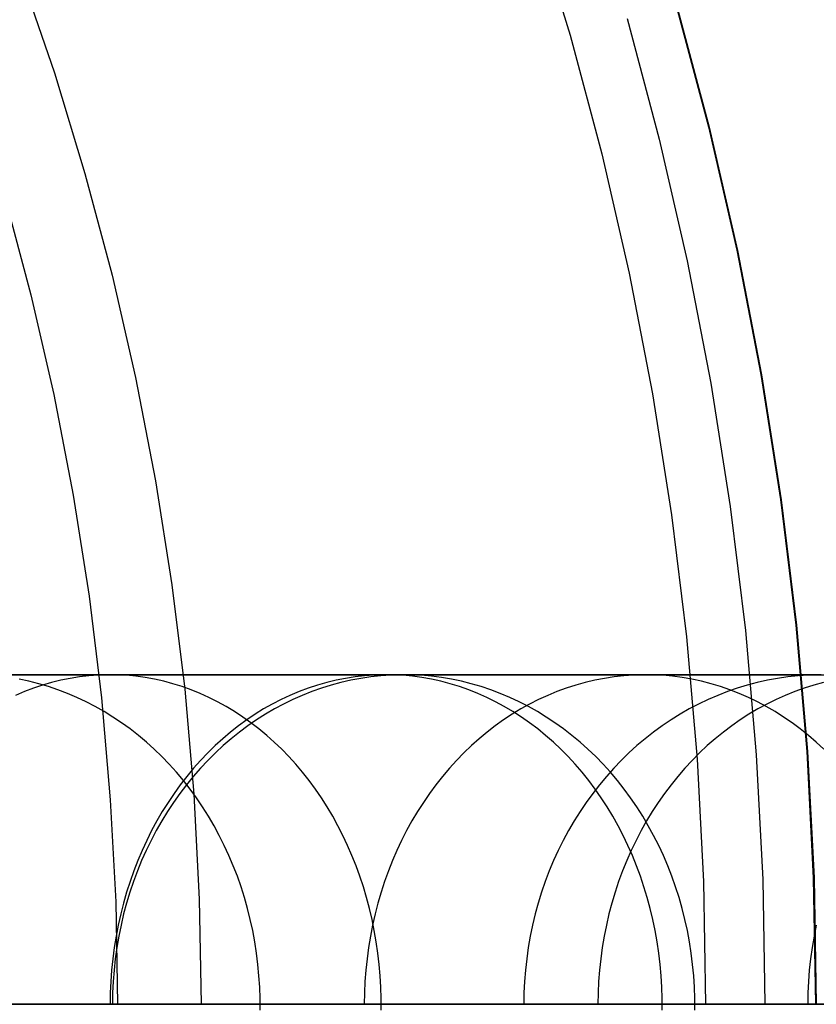
# Model space of a CAD drawing. Units: millimetres. Extents: x -399 to -31, y -192 to 176.
# Drawn here: x -145 to -126, y -8 to 16 of the extents above; entities that cross this region are included whole.
import ezdxf

# ---------------------------------------------------------------- set-up
doc = ezdxf.new("R2010")
doc.units = ezdxf.units.MM
doc.header["$MEASUREMENT"] = 0
doc.layers.add('Default', color=7, linetype='Continuous', true_color=0x000000)

msp = doc.modelspace()

# ---------------------------------------------------------------- linework, layer by layer
at = {"layer": 'Default'}
for p, q in [((-132.972, 18.423, 986.488), (-132.106, 15.573, 986.488)), ((-145.452, 17.075, 981.047), (-144.625, 14.659, 981.047)), ((-129.54, 16.314, 1186.201), (-128.749, 13.345, 1186.201)), ((-129.521, 16.309, 982.801), (-128.73, 13.341, 982.801)), ((-130.723, 15.976, 1180.908), (-129.943, 13.049, 1180.908)), ((-132.106, 15.573, 986.488), (-131.339, 12.694, 986.488)), ((-144.625, 14.659, 981.047), (-143.883, 12.215, 981.047)), ((-128.749, 13.345, 1186.201), (-128.062, 10.35, 1186.201)), ((-128.73, 13.341, 982.801), (-128.043, 10.347, 982.801)), ((-129.943, 13.049, 1180.908), (-129.265, 10.095, 1180.908)), ((-131.339, 12.694, 986.488), (-130.673, 9.791, 986.488)), ((-143.883, 12.215, 981.047), (-143.225, 9.748, 981.047)), ((-145.838, 11.669, 1211.023), (-145.198, 9.268, 1211.023)), ((-128.062, 10.35, 1186.201), (-127.479, 7.333, 1186.201)), ((-128.043, 10.347, 982.801), (-127.46, 7.33, 982.801)), ((-129.265, 10.095, 1180.908), (-128.69, 7.121, 1180.908)), ((-143.225, 9.748, 981.047), (-142.654, 7.259, 981.048)), ((-130.673, 9.791, 986.488), (-130.108, 6.866, 986.488)), ((-145.198, 9.268, 1211.023), (-144.642, 6.847, 1211.023)), ((-142.654, 7.259, 981.048), (-142.169, 4.751, 981.048)), ((-127.479, 7.333, 1186.201), (-127.001, 4.298, 1186.202)), ((-127.46, 7.33, 982.801), (-126.982, 4.296, 982.802)), ((-128.69, 7.121, 1180.908), (-128.219, 4.128, 1180.908)), ((-144.642, 6.847, 1211.023), (-144.171, 4.407, 1211.023)), ((-130.108, 6.866, 986.488), (-129.644, 3.924, 986.488)), ((-142.169, 4.751, 981.048), (-141.772, 2.229, 981.048)), ((-144.171, 4.407, 1211.023), (-143.784, 1.953, 1211.023)), ((-128.219, 4.128, 1180.908), (-127.851, 1.12, 1180.908)), ((-127.001, 4.298, 1186.202), (-126.628, 1.248, 1186.202)), ((-126.982, 4.296, 982.802), (-126.61, 1.246, 982.802)), ((-129.644, 3.924, 986.488), (-129.283, 0.967, 986.488)), ((-141.772, 2.229, 981.048), (-141.462, -0.306, 981.048)), ((-143.784, 1.953, 1211.023), (-143.483, -0.513, 1211.023)), ((-126.628, 1.248, 1186.202), (-126.362, -1.813, 1186.202)), ((-126.61, 1.246, 982.802), (-126.344, -1.814, 982.802)), ((-129.283, 0.967, 986.488), (-129.025, -2.001, 986.488)), ((-127.851, 1.12, 1180.908), (-127.589, -1.898, 1180.909)), ((-150.316, 0.046, 1891.282), (-143.276, 0.046, 1881.321)), ((-136.148, 0.046, 1668.495), (-146.633, 0.046, 1649.236)), ((-143.789, 0.022, 1880.967), (-144.017, -0.005, 1880.81)), ((-143.561, 0.039, 1881.124), (-143.789, 0.022, 1880.967)), ((-143.333, 0.046, 1881.282), (-143.561, 0.039, 1881.124)), ((-143.104, 0.044, 1881.44), (-143.333, 0.046, 1881.282)), ((-143.276, 0.046, 1881.321), (-136.572, 0.046, 1871.343)), ((-142.876, 0.032, 1881.597), (-143.104, 0.044, 1881.44)), ((-142.648, 0.01, 1881.755), (-142.876, 0.032, 1881.597)), ((-142.421, -0.021, 1881.911), (-142.648, 0.01, 1881.755)), ((-137.095, 0.022, 1871.002), (-137.327, -0.005, 1870.851)), ((-136.863, 0.039, 1871.153), (-137.095, 0.022, 1871.002)), ((-136.699, 0.022, 1668.787), (-136.943, -0.005, 1668.917)), ((-136.63, 0.046, 1871.305), (-136.863, 0.039, 1871.153)), ((-136.454, 0.039, 1668.658), (-136.699, 0.022, 1668.787)), ((-136.398, 0.044, 1871.457), (-136.63, 0.046, 1871.305)), ((-136.572, 0.046, 1871.343), (-130.27, 0.046, 1861.36)), ((-136.209, 0.046, 1668.528), (-136.454, 0.039, 1668.658)), ((-136.166, 0.032, 1871.608), (-136.398, 0.044, 1871.457)), ((-135.964, 0.044, 1668.397), (-136.209, 0.046, 1668.528)), ((-135.934, 0.01, 1871.76), (-136.166, 0.032, 1871.608)), ((-130.971, 0.046, 1678.465), (-136.148, 0.046, 1668.495)), ((-135.719, 0.032, 1668.268), (-135.964, 0.044, 1668.397)), ((-135.703, -0.021, 1871.91), (-135.934, 0.01, 1871.76)), ((-135.474, 0.01, 1668.138), (-135.719, 0.032, 1668.268)), ((-135.23, -0.021, 1668.009), (-135.474, 0.01, 1668.138)), ((-130.803, 0.022, 1861.036), (-131.039, -0.005, 1860.892)), ((-126.009, 0.046, 1688.543), (-130.971, 0.046, 1678.465)), ((-130.566, 0.039, 1861.18), (-130.803, 0.022, 1861.036)), ((-130.329, 0.046, 1861.324), (-130.566, 0.039, 1861.18)), ((-130.092, 0.044, 1861.469), (-130.329, 0.046, 1861.324)), ((-130.27, 0.046, 1861.36), (-127.314, 0.046, 1856.413)), ((-129.855, 0.032, 1861.613), (-130.092, 0.044, 1861.469)), ((-129.619, 0.01, 1861.757), (-129.855, 0.032, 1861.613)), ((-129.383, -0.021, 1861.901), (-129.619, 0.01, 1861.757)), ((-127.314, 0.046, 1856.413), (-124.45, 0.046, 1851.413)), ((-126.572, 0.022, 1688.811), (-126.822, -0.005, 1688.93)), ((-126.322, 0.039, 1688.692), (-126.572, 0.022, 1688.811)), ((-126.071, 0.046, 1688.573), (-126.322, 0.039, 1688.692)), ((-145.245, -0.112, 1648.468), (-145.484, -0.062, 1648.6)), ((-145.007, -0.172, 1648.336), (-145.245, -0.112, 1648.468)), ((-144.915, -0.206, 1880.19), (-145.136, -0.28, 1880.038)), ((-144.772, -0.241, 1648.206), (-145.007, -0.172, 1648.336)), ((-144.693, -0.141, 1880.343), (-144.915, -0.206, 1880.19)), ((-144.469, -0.086, 1880.498), (-144.693, -0.141, 1880.343)), ((-144.244, -0.041, 1880.653), (-144.469, -0.086, 1880.498)), ((-144.017, -0.005, 1880.81), (-144.244, -0.041, 1880.653)), ((-142.195, -0.062, 1882.067), (-142.421, -0.021, 1881.911)), ((-141.97, -0.113, 1882.222), (-142.195, -0.062, 1882.067)), ((-141.747, -0.172, 1882.377), (-141.97, -0.113, 1882.222)), ((-141.526, -0.241, 1882.529), (-141.747, -0.172, 1882.377)), ((-138.241, -0.206, 1870.254), (-138.465, -0.279, 1870.108)), ((-138.015, -0.141, 1870.402), (-138.241, -0.206, 1870.254)), ((-137.908, -0.206, 1669.428), (-138.144, -0.279, 1669.554)), ((-137.787, -0.086, 1870.551), (-138.015, -0.141, 1870.402)), ((-137.669, -0.141, 1669.302), (-137.908, -0.206, 1669.428)), ((-137.557, -0.041, 1870.7), (-137.787, -0.086, 1870.551)), ((-137.429, -0.086, 1669.174), (-137.669, -0.141, 1669.302)), ((-137.327, -0.005, 1870.851), (-137.557, -0.041, 1870.7)), ((-137.187, -0.041, 1669.046), (-137.429, -0.086, 1669.174)), ((-136.943, -0.005, 1668.917), (-137.187, -0.041, 1669.046)), ((-135.473, -0.062, 1872.061), (-135.703, -0.021, 1871.91)), ((-135.244, -0.112, 1872.21), (-135.473, -0.062, 1872.061)), ((-135.017, -0.172, 1872.358), (-135.244, -0.112, 1872.21)), ((-134.987, -0.062, 1667.88), (-135.23, -0.021, 1668.009)), ((-134.792, -0.241, 1872.505), (-135.017, -0.172, 1872.358)), ((-134.746, -0.112, 1667.752), (-134.987, -0.062, 1667.88)), ((-134.507, -0.172, 1667.625), (-134.746, -0.112, 1667.752)), ((-134.269, -0.241, 1667.499), (-134.507, -0.172, 1667.625)), ((-131.971, -0.206, 1860.324), (-132.2, -0.279, 1860.184)), ((-131.741, -0.141, 1860.464), (-131.971, -0.206, 1860.324)), ((-131.508, -0.086, 1860.606), (-131.741, -0.141, 1860.464)), ((-131.274, -0.041, 1860.748), (-131.508, -0.086, 1860.606)), ((-131.039, -0.005, 1860.892), (-131.274, -0.041, 1860.748)), ((-129.149, -0.062, 1862.044), (-129.383, -0.021, 1861.901)), ((-128.915, -0.112, 1862.186), (-129.149, -0.062, 1862.044)), ((-128.684, -0.172, 1862.327), (-128.915, -0.112, 1862.186)), ((-128.454, -0.241, 1862.467), (-128.684, -0.172, 1862.327)), ((-127.807, -0.206, 1689.4), (-128.049, -0.279, 1689.515)), ((-127.563, -0.141, 1689.284), (-127.807, -0.206, 1689.4)), ((-127.317, -0.086, 1689.167), (-127.563, -0.141, 1689.284)), ((-127.07, -0.041, 1689.049), (-127.317, -0.086, 1689.167)), ((-126.822, -0.005, 1688.93), (-127.07, -0.041, 1689.049)), ((-126.188, -0.206, 1850.44), (-126.422, -0.279, 1850.309)), ((-125.953, -0.141, 1850.572), (-126.188, -0.206, 1850.44)), ((-145.354, -0.363, 1879.887), (-145.569, -0.455, 1879.738)), ((-145.136, -0.28, 1880.038), (-145.354, -0.363, 1879.887)), ((-144.539, -0.32, 1648.077), (-144.772, -0.241, 1648.206)), ((-144.308, -0.408, 1647.95), (-144.539, -0.32, 1648.077)), ((-144.081, -0.504, 1647.824), (-144.308, -0.408, 1647.95)), ((-141.306, -0.32, 1882.681), (-141.526, -0.241, 1882.529)), ((-141.462, -0.306, 981.048), (-141.241, -2.85, 981.048)), ((-141.09, -0.408, 1882.83), (-141.306, -0.32, 1882.681)), ((-140.875, -0.504, 1882.978), (-141.09, -0.408, 1882.83)), ((-138.906, -0.455, 1869.82), (-139.123, -0.556, 1869.679)), ((-138.687, -0.363, 1869.963), (-138.906, -0.455, 1869.82)), ((-138.61, -0.455, 1669.8), (-138.838, -0.556, 1669.922)), ((-138.465, -0.279, 1870.108), (-138.687, -0.363, 1869.963)), ((-138.378, -0.363, 1669.678), (-138.61, -0.455, 1669.8)), ((-138.144, -0.279, 1669.554), (-138.378, -0.363, 1669.678)), ((-134.568, -0.32, 1872.651), (-134.792, -0.241, 1872.505)), ((-134.348, -0.408, 1872.795), (-134.568, -0.32, 1872.651)), ((-134.13, -0.504, 1872.937), (-134.348, -0.408, 1872.795)), ((-134.034, -0.32, 1667.374), (-134.269, -0.241, 1667.499)), ((-133.801, -0.408, 1667.251), (-134.034, -0.32, 1667.374)), ((-133.571, -0.504, 1667.129), (-133.801, -0.408, 1667.251)), ((-132.65, -0.455, 1859.91), (-132.871, -0.556, 1859.776)), ((-132.426, -0.363, 1860.047), (-132.65, -0.455, 1859.91)), ((-132.2, -0.279, 1860.184), (-132.426, -0.363, 1860.047)), ((-128.524, -0.455, 1689.742), (-128.758, -0.556, 1689.853)), ((-128.288, -0.363, 1689.629), (-128.524, -0.455, 1689.742)), ((-128.227, -0.32, 1862.605), (-128.454, -0.241, 1862.467)), ((-128.049, -0.279, 1689.515), (-128.288, -0.363, 1689.629)), ((-128.002, -0.408, 1862.742), (-128.227, -0.32, 1862.605)), ((-127.779, -0.504, 1862.878), (-128.002, -0.408, 1862.742)), ((-126.882, -0.455, 1850.052), (-127.107, -0.556, 1849.925)), ((-126.653, -0.363, 1850.18), (-126.882, -0.455, 1850.052)), ((-126.422, -0.279, 1850.309), (-126.653, -0.363, 1850.18)), ((-143.856, -0.61, 1647.699), (-144.081, -0.504, 1647.824)), ((-143.635, -0.725, 1647.577), (-143.856, -0.61, 1647.699)), ((-143.483, -0.513, 1211.023), (-143.268, -2.988, 1211.023)), ((-140.664, -0.61, 1883.124), (-140.875, -0.504, 1882.978)), ((-140.456, -0.725, 1883.268), (-140.664, -0.61, 1883.124)), ((-139.336, -0.666, 1869.539), (-139.546, -0.785, 1869.402)), ((-139.123, -0.556, 1869.679), (-139.336, -0.666, 1869.539)), ((-139.064, -0.666, 1670.041), (-139.285, -0.785, 1670.158)), ((-138.838, -0.556, 1669.922), (-139.064, -0.666, 1670.041)), ((-133.915, -0.61, 1873.077), (-134.13, -0.504, 1872.937)), ((-133.703, -0.725, 1873.215), (-133.915, -0.61, 1873.077)), ((-133.344, -0.61, 1667.009), (-133.571, -0.504, 1667.129)), ((-133.12, -0.725, 1666.89), (-133.344, -0.61, 1667.009)), ((-133.089, -0.666, 1859.643), (-133.303, -0.785, 1859.513)), ((-132.871, -0.556, 1859.776), (-133.089, -0.666, 1859.643)), ((-128.988, -0.666, 1689.963), (-129.214, -0.785, 1690.071)), ((-128.758, -0.556, 1689.853), (-128.988, -0.666, 1689.963)), ((-127.56, -0.61, 1863.011), (-127.779, -0.504, 1862.878)), ((-127.344, -0.725, 1863.143), (-127.56, -0.61, 1863.011)), ((-127.33, -0.666, 1849.801), (-127.549, -0.785, 1849.678)), ((-127.107, -0.556, 1849.925), (-127.33, -0.666, 1849.801)), ((-143.417, -0.848, 1647.456), (-143.635, -0.725, 1647.577)), ((-143.203, -0.98, 1647.338), (-143.417, -0.848, 1647.456)), ((-140.251, -0.848, 1883.409), (-140.456, -0.725, 1883.268)), ((-140.05, -0.98, 1883.548), (-140.251, -0.848, 1883.409)), ((-139.753, -0.913, 1869.268), (-139.956, -1.049, 1869.135)), ((-139.546, -0.785, 1869.402), (-139.753, -0.913, 1869.268)), ((-139.503, -0.913, 1670.274), (-139.717, -1.049, 1670.387)), ((-139.285, -0.785, 1670.158), (-139.503, -0.913, 1670.274)), ((-133.513, -0.913, 1859.384), (-133.72, -1.049, 1859.258)), ((-133.494, -0.848, 1873.351), (-133.703, -0.725, 1873.215)), ((-133.303, -0.785, 1859.513), (-133.513, -0.913, 1859.384)), ((-133.29, -0.98, 1873.485), (-133.494, -0.848, 1873.351)), ((-132.901, -0.848, 1666.774), (-133.12, -0.725, 1666.89)), ((-132.685, -0.98, 1666.659), (-132.901, -0.848, 1666.774)), ((-129.437, -0.913, 1690.177), (-129.655, -1.049, 1690.281)), ((-129.214, -0.785, 1690.071), (-129.437, -0.913, 1690.177)), ((-127.764, -0.913, 1849.558), (-127.975, -1.049, 1849.44)), ((-127.549, -0.785, 1849.678), (-127.764, -0.913, 1849.558)), ((-127.132, -0.848, 1863.272), (-127.344, -0.725, 1863.143)), ((-126.923, -0.98, 1863.4), (-127.132, -0.848, 1863.272)), ((-142.993, -1.12, 1647.222), (-143.203, -0.98, 1647.338)), ((-142.788, -1.268, 1647.108), (-142.993, -1.12, 1647.222)), ((-140.154, -1.193, 1869.006), (-140.349, -1.346, 1868.879)), ((-139.956, -1.049, 1869.135), (-140.154, -1.193, 1869.006)), ((-139.927, -1.193, 1670.499), (-140.132, -1.346, 1670.607)), ((-139.853, -1.12, 1883.684), (-140.05, -0.98, 1883.548)), ((-139.717, -1.049, 1670.387), (-139.927, -1.193, 1670.499)), ((-139.66, -1.268, 1883.817), (-139.853, -1.12, 1883.684)), ((-133.923, -1.193, 1859.135), (-134.121, -1.346, 1859.014)), ((-133.72, -1.049, 1859.258), (-133.923, -1.193, 1859.135)), ((-133.089, -1.12, 1873.616), (-133.29, -0.98, 1873.485)), ((-132.893, -1.268, 1873.744), (-133.089, -1.12, 1873.616)), ((-132.473, -1.12, 1666.547), (-132.685, -0.98, 1666.659)), ((-132.266, -1.268, 1666.437), (-132.473, -1.12, 1666.547)), ((-129.87, -1.193, 1690.384), (-130.079, -1.346, 1690.483)), ((-129.655, -1.049, 1690.281), (-129.87, -1.193, 1690.384)), ((-128.182, -1.193, 1849.324), (-128.385, -1.346, 1849.21)), ((-127.975, -1.049, 1849.44), (-128.182, -1.193, 1849.324)), ((-126.718, -1.12, 1863.524), (-126.923, -0.98, 1863.4)), ((-126.518, -1.268, 1863.646), (-126.718, -1.12, 1863.524)), ((-142.587, -1.425, 1646.997), (-142.788, -1.268, 1647.108)), ((-142.392, -1.589, 1646.889), (-142.587, -1.425, 1646.997)), ((-140.349, -1.346, 1868.879), (-140.539, -1.506, 1868.755)), ((-140.132, -1.346, 1670.607), (-140.332, -1.506, 1670.713)), ((-139.471, -1.425, 1883.948), (-139.66, -1.268, 1883.817)), ((-139.287, -1.589, 1884.075), (-139.471, -1.425, 1883.948)), ((-134.121, -1.346, 1859.014), (-134.314, -1.506, 1858.896)), ((-132.7, -1.425, 1873.869), (-132.893, -1.268, 1873.744)), ((-132.513, -1.589, 1873.992), (-132.7, -1.425, 1873.869)), ((-132.063, -1.425, 1666.329), (-132.266, -1.268, 1666.437)), ((-131.865, -1.589, 1666.225), (-132.063, -1.425, 1666.329)), ((-130.079, -1.346, 1690.483), (-130.284, -1.506, 1690.581)), ((-128.385, -1.346, 1849.21), (-128.582, -1.506, 1849.1)), ((-126.322, -1.425, 1863.766), (-126.518, -1.268, 1863.646)), ((-126.131, -1.589, 1863.882), (-126.322, -1.425, 1863.766)), ((-142.201, -1.761, 1646.783), (-142.392, -1.589, 1646.889)), ((-140.539, -1.506, 1868.755), (-140.724, -1.674, 1868.634)), ((-140.332, -1.506, 1670.713), (-140.527, -1.674, 1670.817)), ((-139.107, -1.761, 1884.199), (-139.287, -1.589, 1884.075)), ((-134.314, -1.506, 1858.896), (-134.503, -1.674, 1858.781)), ((-132.33, -1.761, 1874.111), (-132.513, -1.589, 1873.992)), ((-131.673, -1.761, 1666.122), (-131.865, -1.589, 1666.225)), ((-130.284, -1.506, 1690.581), (-130.483, -1.674, 1690.676)), ((-128.582, -1.506, 1849.1), (-128.775, -1.674, 1848.992)), ((-125.945, -1.761, 1863.996), (-126.131, -1.589, 1863.882)), ((-142.015, -1.941, 1646.681), (-142.201, -1.761, 1646.783)), ((-140.904, -1.85, 1868.517), (-141.078, -2.033, 1868.403)), ((-140.724, -1.674, 1868.634), (-140.904, -1.85, 1868.517)), ((-140.717, -1.85, 1670.918), (-140.901, -2.033, 1671.015)), ((-140.527, -1.674, 1670.817), (-140.717, -1.85, 1670.918)), ((-138.933, -1.941, 1884.319), (-139.107, -1.761, 1884.199)), ((-134.687, -1.85, 1858.669), (-134.865, -2.033, 1858.561)), ((-134.503, -1.674, 1858.781), (-134.687, -1.85, 1858.669)), ((-132.153, -1.941, 1874.227), (-132.33, -1.761, 1874.111)), ((-131.485, -1.941, 1666.023), (-131.673, -1.761, 1666.122)), ((-130.677, -1.85, 1690.769), (-130.865, -2.033, 1690.858)), ((-130.483, -1.674, 1690.676), (-130.677, -1.85, 1690.769)), ((-128.963, -1.85, 1848.887), (-129.145, -2.033, 1848.785)), ((-128.775, -1.674, 1848.992), (-128.963, -1.85, 1848.887)), ((-127.589, -1.898, 1180.909), (-127.431, -4.924, 1180.909)), ((-126.362, -1.813, 1186.202), (-126.202, -4.882, 1186.202)), ((-126.344, -1.814, 982.802), (-126.184, -4.882, 982.802)), ((-141.836, -2.128, 1646.581), (-142.015, -1.941, 1646.681)), ((-141.662, -2.321, 1646.485), (-141.836, -2.128, 1646.581)), ((-141.078, -2.033, 1868.403), (-141.248, -2.224, 1868.292)), ((-140.901, -2.033, 1671.015), (-141.08, -2.224, 1671.11)), ((-138.764, -2.128, 1884.436), (-138.933, -1.941, 1884.319)), ((-138.6, -2.321, 1884.549), (-138.764, -2.128, 1884.436)), ((-134.865, -2.033, 1858.561), (-135.038, -2.224, 1858.456)), ((-131.981, -2.128, 1874.339), (-132.153, -1.941, 1874.227)), ((-131.814, -2.321, 1874.448), (-131.981, -2.128, 1874.339)), ((-131.304, -2.128, 1665.927), (-131.485, -1.941, 1666.023)), ((-131.128, -2.321, 1665.834), (-131.304, -2.128, 1665.927)), ((-130.865, -2.033, 1690.858), (-131.048, -2.224, 1690.945)), ((-129.145, -2.033, 1848.785), (-129.321, -2.224, 1848.686)), ((-129.025, -2.001, 986.488), (-128.87, -4.975, 986.488)), ((-141.494, -2.522, 1646.392), (-141.662, -2.321, 1646.485)), ((-141.248, -2.224, 1868.292), (-141.412, -2.421, 1868.185)), ((-141.08, -2.224, 1671.11), (-141.253, -2.421, 1671.202)), ((-138.442, -2.522, 1884.658), (-138.6, -2.321, 1884.549)), ((-135.038, -2.224, 1858.456), (-135.205, -2.421, 1858.354)), ((-131.653, -2.522, 1874.553), (-131.814, -2.321, 1874.448)), ((-131.048, -2.224, 1690.945), (-131.224, -2.421, 1691.03)), ((-130.958, -2.522, 1665.744), (-131.128, -2.321, 1665.834)), ((-129.321, -2.224, 1848.686), (-129.492, -2.421, 1848.59)), ((-141.569, -2.625, 1868.082), (-141.721, -2.835, 1867.983)), ((-141.419, -2.625, 1671.29), (-141.58, -2.835, 1671.375)), ((-141.412, -2.421, 1868.185), (-141.569, -2.625, 1868.082)), ((-141.332, -2.729, 1646.302), (-141.494, -2.522, 1646.392)), ((-141.253, -2.421, 1671.202), (-141.419, -2.625, 1671.29)), ((-138.29, -2.729, 1884.763), (-138.442, -2.522, 1884.658)), ((-135.366, -2.625, 1858.256), (-135.521, -2.835, 1858.161)), ((-135.205, -2.421, 1858.354), (-135.366, -2.625, 1858.256)), ((-131.499, -2.729, 1874.654), (-131.653, -2.522, 1874.553)), ((-131.395, -2.625, 1691.111), (-131.558, -2.835, 1691.189)), ((-131.224, -2.421, 1691.03), (-131.395, -2.625, 1691.111)), ((-130.795, -2.729, 1665.657), (-130.958, -2.522, 1665.744)), ((-129.656, -2.625, 1848.498), (-129.815, -2.835, 1848.41)), ((-129.492, -2.421, 1848.59), (-129.656, -2.625, 1848.498)), ((-141.721, -2.835, 1867.983), (-141.867, -3.052, 1867.888)), ((-141.58, -2.835, 1671.375), (-141.733, -3.052, 1671.456)), ((-141.176, -2.943, 1646.216), (-141.332, -2.729, 1646.302)), ((-141.241, -2.85, 981.048), (-141.108, -5.4, 981.048)), ((-138.144, -2.943, 1884.864), (-138.29, -2.729, 1884.763)), ((-135.521, -2.835, 1858.161), (-135.669, -3.052, 1858.071)), ((-131.558, -2.835, 1691.189), (-131.715, -3.052, 1691.264)), ((-131.35, -2.943, 1874.751), (-131.499, -2.729, 1874.654)), ((-130.638, -2.943, 1665.574), (-130.795, -2.729, 1665.657)), ((-129.815, -2.835, 1848.41), (-129.966, -3.052, 1848.325)), ((-143.268, -2.988, 1211.023), (-143.138, -5.47, 1211.023)), ((-141.867, -3.052, 1867.888), (-142.006, -3.274, 1867.797)), ((-141.733, -3.052, 1671.456), (-141.88, -3.274, 1671.534)), ((-141.027, -3.162, 1646.134), (-141.176, -2.943, 1646.216)), ((-138.003, -3.162, 1884.961), (-138.144, -2.943, 1884.864)), ((-135.669, -3.052, 1858.071), (-135.811, -3.274, 1857.984)), ((-131.715, -3.052, 1691.264), (-131.866, -3.274, 1691.335)), ((-131.207, -3.162, 1874.844), (-131.35, -2.943, 1874.751)), ((-130.488, -3.162, 1665.494), (-130.638, -2.943, 1665.574)), ((-129.966, -3.052, 1848.325), (-130.112, -3.274, 1848.243)), ((-142.006, -3.274, 1867.797), (-142.139, -3.502, 1867.711)), ((-141.88, -3.274, 1671.534), (-142.02, -3.502, 1671.609)), ((-140.885, -3.387, 1646.055), (-141.027, -3.162, 1646.134)), ((-137.87, -3.387, 1885.053), (-138.003, -3.162, 1884.961)), ((-135.811, -3.274, 1857.984), (-135.946, -3.502, 1857.902)), ((-131.866, -3.274, 1691.335), (-132.009, -3.502, 1691.403)), ((-131.071, -3.387, 1874.933), (-131.207, -3.162, 1874.844)), ((-130.344, -3.387, 1665.418), (-130.488, -3.162, 1665.494)), ((-130.112, -3.274, 1848.243), (-130.25, -3.502, 1848.166)), ((-142.139, -3.502, 1867.711), (-142.265, -3.735, 1867.628)), ((-142.02, -3.502, 1671.609), (-142.153, -3.735, 1671.679)), ((-140.75, -3.618, 1645.98), (-140.885, -3.387, 1646.055)), ((-137.743, -3.618, 1885.141), (-137.87, -3.387, 1885.053)), ((-135.946, -3.502, 1857.902), (-136.075, -3.735, 1857.824)), ((-132.009, -3.502, 1691.403), (-132.144, -3.735, 1691.468)), ((-130.942, -3.618, 1875.017), (-131.071, -3.387, 1874.933)), ((-130.25, -3.502, 1848.166), (-130.381, -3.735, 1848.092)), ((-130.208, -3.618, 1665.346), (-130.344, -3.387, 1665.418)), ((-142.265, -3.735, 1867.628), (-142.384, -3.974, 1867.551)), ((-142.153, -3.735, 1671.679), (-142.279, -3.974, 1671.746)), ((-140.622, -3.854, 1645.91), (-140.75, -3.618, 1645.98)), ((-137.622, -3.854, 1885.224), (-137.743, -3.618, 1885.141)), ((-136.075, -3.735, 1857.824), (-136.197, -3.974, 1857.75)), ((-132.144, -3.735, 1691.468), (-132.273, -3.974, 1691.529)), ((-130.819, -3.854, 1875.097), (-130.942, -3.618, 1875.017)), ((-130.381, -3.735, 1848.092), (-130.505, -3.974, 1848.023)), ((-130.078, -3.854, 1665.277), (-130.208, -3.618, 1665.346)), ((-142.384, -3.974, 1867.551), (-142.496, -4.217, 1867.477)), ((-142.279, -3.974, 1671.746), (-142.397, -4.217, 1671.808)), ((-140.501, -4.095, 1645.843), (-140.622, -3.854, 1645.91)), ((-137.508, -4.095, 1885.302), (-137.622, -3.854, 1885.224)), ((-136.197, -3.974, 1857.75), (-136.311, -4.217, 1857.68)), ((-132.273, -3.974, 1691.529), (-132.394, -4.217, 1691.587)), ((-130.703, -4.095, 1875.173), (-130.819, -3.854, 1875.097)), ((-130.505, -3.974, 1848.023), (-130.622, -4.217, 1847.957)), ((-129.956, -4.095, 1665.213), (-130.078, -3.854, 1665.277)), ((-142.496, -4.217, 1867.477), (-142.601, -4.465, 1867.409)), ((-142.397, -4.217, 1671.808), (-142.508, -4.465, 1671.867)), ((-140.388, -4.34, 1645.78), (-140.501, -4.095, 1645.843)), ((-137.402, -4.34, 1885.376), (-137.508, -4.095, 1885.302)), ((-136.311, -4.217, 1857.68), (-136.418, -4.465, 1857.615)), ((-132.394, -4.217, 1691.587), (-132.507, -4.465, 1691.641)), ((-130.622, -4.217, 1847.957), (-130.732, -4.465, 1847.896)), ((-130.595, -4.34, 1875.243), (-130.703, -4.095, 1875.173)), ((-129.842, -4.34, 1665.152), (-129.956, -4.095, 1665.213)), ((-142.601, -4.465, 1867.409), (-142.699, -4.717, 1867.345)), ((-142.508, -4.465, 1671.867), (-142.611, -4.717, 1671.922)), ((-140.282, -4.59, 1645.721), (-140.388, -4.34, 1645.78)), ((-137.302, -4.59, 1885.445), (-137.402, -4.34, 1885.376)), ((-136.418, -4.465, 1857.615), (-136.518, -4.717, 1857.554)), ((-132.507, -4.465, 1691.641), (-132.612, -4.717, 1691.691)), ((-130.732, -4.465, 1847.896), (-130.834, -4.717, 1847.839)), ((-130.493, -4.59, 1875.31), (-130.595, -4.34, 1875.243)), ((-129.735, -4.59, 1665.095), (-129.842, -4.34, 1665.152)), ((-142.699, -4.717, 1867.345), (-142.79, -4.973, 1867.286)), ((-142.611, -4.717, 1671.922), (-142.707, -4.973, 1671.972)), ((-140.183, -4.844, 1645.667), (-140.282, -4.59, 1645.721)), ((-137.21, -4.844, 1885.509), (-137.302, -4.59, 1885.445)), ((-136.518, -4.717, 1857.554), (-136.61, -4.973, 1857.498)), ((-132.612, -4.717, 1691.691), (-132.71, -4.973, 1691.738)), ((-130.834, -4.717, 1847.839), (-130.928, -4.973, 1847.786)), ((-130.399, -4.844, 1875.371), (-130.493, -4.59, 1875.31)), ((-129.635, -4.844, 1665.042), (-129.735, -4.59, 1665.095)), ((-142.79, -4.973, 1867.286), (-142.873, -5.232, 1867.232)), ((-142.707, -4.973, 1671.972), (-142.794, -5.232, 1672.019)), ((-140.093, -5.102, 1645.617), (-140.183, -4.844, 1645.667)), ((-137.124, -5.102, 1885.567), (-137.21, -4.844, 1885.509)), ((-136.61, -4.973, 1857.498), (-136.694, -5.232, 1857.446)), ((-132.71, -4.973, 1691.738), (-132.799, -5.232, 1691.78)), ((-130.928, -4.973, 1847.786), (-131.014, -5.232, 1847.738)), ((-130.313, -5.102, 1875.428), (-130.399, -4.844, 1875.371)), ((-129.544, -5.102, 1664.994), (-129.635, -4.844, 1665.042)), ((-128.87, -4.975, 986.488), (-128.818, -7.954, 986.488)), ((-127.431, -4.924, 1180.909), (-127.378, -7.954, 1180.909)), ((-126.202, -4.882, 1186.202), (-126.149, -7.954, 1186.202)), ((-126.184, -4.882, 982.802), (-126.13, -7.954, 982.802)), ((-142.873, -5.232, 1867.232), (-142.948, -5.495, 1867.183)), ((-142.794, -5.232, 1672.019), (-142.874, -5.495, 1672.061)), ((-140.01, -5.363, 1645.571), (-140.093, -5.102, 1645.617)), ((-137.047, -5.363, 1885.621), (-137.124, -5.102, 1885.567)), ((-136.694, -5.232, 1857.446), (-136.771, -5.495, 1857.399)), ((-132.799, -5.232, 1691.78), (-132.88, -5.495, 1691.819)), ((-131.014, -5.232, 1847.738), (-131.093, -5.495, 1847.694)), ((-130.234, -5.363, 1875.479), (-130.313, -5.102, 1875.428)), ((-129.46, -5.363, 1664.95), (-129.544, -5.102, 1664.994)), ((-143.138, -5.47, 1211.023), (-143.095, -7.954, 1211.023)), ((-142.948, -5.495, 1867.183), (-143.015, -5.76, 1867.139)), ((-142.874, -5.495, 1672.061), (-142.945, -5.76, 1672.099)), ((-141.108, -5.4, 981.048), (-141.064, -7.954, 981.048)), ((-139.935, -5.627, 1645.53), (-140.01, -5.363, 1645.571)), ((-136.976, -5.627, 1885.669), (-137.047, -5.363, 1885.621)), ((-136.771, -5.495, 1857.399), (-136.84, -5.76, 1857.357)), ((-132.88, -5.495, 1691.819), (-132.953, -5.76, 1691.854)), ((-131.093, -5.495, 1847.694), (-131.163, -5.76, 1847.655)), ((-130.162, -5.627, 1875.526), (-130.234, -5.363, 1875.479)), ((-129.385, -5.627, 1664.91), (-129.46, -5.363, 1664.95)), ((-139.869, -5.894, 1645.493), (-139.935, -5.627, 1645.53)), ((-136.914, -5.894, 1885.713), (-136.976, -5.627, 1885.669)), ((-130.098, -5.894, 1875.567), (-130.162, -5.627, 1875.526)), ((-129.318, -5.894, 1664.874), (-129.385, -5.627, 1664.91)), ((-143.015, -5.76, 1867.139), (-143.075, -6.029, 1867.1)), ((-142.945, -5.76, 1672.099), (-143.008, -6.029, 1672.132)), ((-139.81, -6.164, 1645.46), (-139.869, -5.894, 1645.493)), ((-136.859, -6.164, 1885.751), (-136.914, -5.894, 1885.713)), ((-136.84, -5.76, 1857.357), (-136.901, -6.029, 1857.32)), ((-132.953, -5.76, 1691.854), (-133.018, -6.029, 1691.885)), ((-131.163, -5.76, 1847.655), (-131.225, -6.029, 1847.62)), ((-130.042, -6.164, 1875.604), (-130.098, -5.894, 1875.567)), ((-129.259, -6.164, 1664.843), (-129.318, -5.894, 1664.874)), ((-143.075, -6.029, 1867.1), (-143.127, -6.299, 1867.066)), ((-143.008, -6.029, 1672.132), (-143.063, -6.299, 1672.161)), ((-139.76, -6.436, 1645.433), (-139.81, -6.164, 1645.46)), ((-136.901, -6.029, 1857.32), (-136.954, -6.299, 1857.288)), ((-136.811, -6.436, 1885.783), (-136.859, -6.164, 1885.751)), ((-133.018, -6.029, 1691.885), (-133.074, -6.299, 1691.911)), ((-131.225, -6.029, 1847.62), (-131.28, -6.299, 1847.589)), ((-129.994, -6.436, 1875.635), (-130.042, -6.164, 1875.604)), ((-129.208, -6.436, 1664.816), (-129.259, -6.164, 1664.843)), ((-126.129, -6.029, 1838.047), (-126.184, -6.299, 1838.019)), ((-143.127, -6.299, 1867.066), (-143.172, -6.572, 1867.037)), ((-143.063, -6.299, 1672.161), (-143.11, -6.572, 1672.186)), ((-139.718, -6.709, 1645.409), (-139.76, -6.436, 1645.433)), ((-136.954, -6.299, 1857.288), (-136.999, -6.572, 1857.26)), ((-136.772, -6.709, 1885.811), (-136.811, -6.436, 1885.783)), ((-133.074, -6.299, 1691.911), (-133.121, -6.572, 1691.934)), ((-131.28, -6.299, 1847.589), (-131.326, -6.572, 1847.564)), ((-129.954, -6.709, 1875.662), (-129.994, -6.436, 1875.635)), ((-129.166, -6.709, 1664.793), (-129.208, -6.436, 1664.816)), ((-126.184, -6.299, 1838.019), (-126.231, -6.572, 1837.996)), ((-143.172, -6.572, 1867.037), (-143.208, -6.846, 1867.013)), ((-143.11, -6.572, 1672.186), (-143.148, -6.846, 1672.206)), ((-136.999, -6.572, 1857.26), (-137.036, -6.846, 1857.238)), ((-133.121, -6.572, 1691.934), (-133.16, -6.846, 1691.953)), ((-131.326, -6.572, 1847.564), (-131.363, -6.846, 1847.543)), ((-126.231, -6.572, 1837.996), (-126.27, -6.846, 1837.976)), ((-143.208, -6.846, 1867.013), (-143.236, -7.122, 1866.995)), ((-143.148, -6.846, 1672.206), (-143.177, -7.122, 1672.222)), ((-139.684, -6.984, 1645.391), (-139.718, -6.709, 1645.409)), ((-137.036, -6.846, 1857.238), (-137.065, -7.122, 1857.22)), ((-136.74, -6.984, 1885.832), (-136.772, -6.709, 1885.811)), ((-133.16, -6.846, 1691.953), (-133.191, -7.122, 1691.967)), ((-131.363, -6.846, 1847.543), (-131.393, -7.122, 1847.526)), ((-129.922, -6.984, 1875.683), (-129.954, -6.709, 1875.662)), ((-129.132, -6.984, 1664.775), (-129.166, -6.709, 1664.793)), ((-126.27, -6.846, 1837.976), (-126.3, -7.122, 1837.961)), ((-143.236, -7.122, 1866.995), (-143.256, -7.399, 1866.982)), ((-143.177, -7.122, 1672.222), (-143.199, -7.399, 1672.233)), ((-139.659, -7.26, 1645.377), (-139.684, -6.984, 1645.391)), ((-137.065, -7.122, 1857.22), (-137.086, -7.399, 1857.208)), ((-136.717, -7.26, 1885.849), (-136.74, -6.984, 1885.832)), ((-133.191, -7.122, 1691.967), (-133.213, -7.399, 1691.977)), ((-131.393, -7.122, 1847.526), (-131.414, -7.399, 1847.514)), ((-129.898, -7.26, 1875.698), (-129.922, -6.984, 1875.683)), ((-129.106, -7.26, 1664.762), (-129.132, -6.984, 1664.775)), ((-126.3, -7.122, 1837.961), (-126.321, -7.399, 1837.95)), ((-143.256, -7.399, 1866.982), (-143.268, -7.676, 1866.974)), ((-143.199, -7.399, 1672.233), (-143.211, -7.676, 1672.24)), ((-139.642, -7.537, 1645.367), (-139.659, -7.26, 1645.377)), ((-137.086, -7.399, 1857.208), (-137.098, -7.676, 1857.2)), ((-136.701, -7.537, 1885.86), (-136.717, -7.26, 1885.849)), ((-133.213, -7.399, 1691.977), (-133.226, -7.676, 1691.984)), ((-131.414, -7.399, 1847.514), (-131.426, -7.676, 1847.507)), ((-129.882, -7.537, 1875.709), (-129.898, -7.26, 1875.698)), ((-129.089, -7.537, 1664.753), (-129.106, -7.26, 1664.762)), ((-126.321, -7.399, 1837.95), (-126.334, -7.676, 1837.944)), ((-139.634, -7.815, 1645.363), (-139.642, -7.537, 1645.367)), ((-136.693, -7.815, 1885.865), (-136.701, -7.537, 1885.86)), ((-129.874, -7.815, 1875.714), (-129.882, -7.537, 1875.709)), ((-129.081, -7.815, 1664.748), (-129.089, -7.537, 1664.753)), ((-143.268, -7.676, 1866.974), (-143.272, -7.954, 1866.971)), ((-143.211, -7.676, 1672.24), (-143.216, -7.954, 1672.242)), ((-139.634, -8.093, 1645.363), (-139.634, -7.815, 1645.363)), ((-137.098, -7.676, 1857.2), (-137.102, -7.954, 1857.198)), ((-136.693, -8.093, 1885.865), (-136.693, -7.815, 1885.865)), ((-133.226, -7.676, 1691.984), (-133.23, -7.954, 1691.986)), ((-131.426, -7.676, 1847.507), (-131.43, -7.954, 1847.505)), ((-129.874, -8.093, 1875.714), (-129.874, -7.815, 1875.714)), ((-129.081, -8.093, 1664.748), (-129.081, -7.815, 1664.748)), ((-126.334, -7.676, 1837.944), (-126.338, -7.954, 1837.942)), ((-157.825, -7.954, 1225.55), (-40.306, -7.954, 1053.357)), ((-143.097, -7.954, 984.86), (-157.412, -7.954, 983.594)), ((-156.038, -7.954, 979.688), (-141.064, -7.954, 981.048)), ((-39.301, -7.954, 1058.994), (-153.157, -7.954, 1225.761)), ((-128.818, -7.954, 986.488), (-143.097, -7.954, 984.86)), ((-141.064, -7.954, 981.048), (-126.13, -7.954, 982.802)), ((-118.624, -7.954, 987.876), (-128.818, -7.954, 986.488)), ((-126.13, -7.954, 982.802), (-111.258, -7.954, 984.946))]:
    msp.add_line(p, q, dxfattribs=at)

doc.saveas('drawing.dxf')
